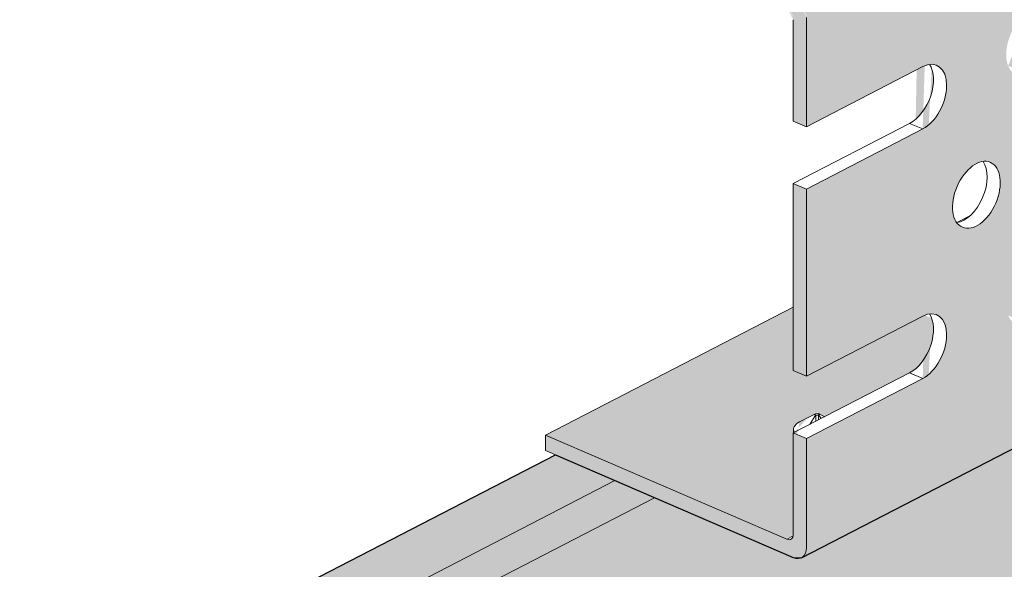
# Model space of a CAD drawing. Units: metres. Extents: x 167 to 9060, y -3325 to 5519.
# Drawn here: x 230 to 344, y -894 to -830 of the extents above; entities that cross this region are included whole.
import ezdxf

# ---------------------------------------------------------------- set-up
doc = ezdxf.new("R2010")
doc.units = ezdxf.units.M
doc.layers.add('Rigips Profile 2', color=5, linetype='Continuous')
doc.layers.add('Rigips Schraffur 4', color=8, linetype='Continuous')
doc.layers.add('Rigips Rahmen PLOT', color=4, linetype='Continuous', plot=False)
doc.layers.add('Rigips Schr Profile PS', color=7, linetype='Continuous', true_color=0xd5e5ec)

msp = doc.modelspace()

# ---------------------------------------------------------------- hatches: boundary and pattern name
at = {"layer": 'Rigips Schr Profile PS', "true_color": 0xa7c9d7}
h = msp.add_hatch(color=9, dxfattribs=at)
h.dxf.hatch_style = 1
h.paths.add_polyline_path([(290.9776314844057, -815.0606140447944), (319.8608744382799, -827.5271621116373), (610.762110289725, -677.3961769761988), (581.8788673358517, -664.9296289093556)])
edge = h.paths.add_edge_path()
edge.add_line((290.9776314848641, -878.6251061839012), (319.1007890978461, -890.7635871963535))
edge.add_line((319.1007890978461, -890.7635871963535), (319.8409364949258, -890.3816051207405))
edge.add_ellipse((319.1007890978399, -889.8555230229385), major_axis=(0.4723734156372493, -0.9152941364387729), ratio=0.6505856035440883, start_angle=398.4238671647408, end_angle=411.5761328353326)
edge.add_line((319.8608744387311, -890.1835900773334), (319.8608744386474, -878.3787558229178))
edge.add_line((319.8608744386474, -878.3787558229178), (319.9805070197404, -878.31701474024))
edge.add_ellipse((322.6398511124298, -877.9719771886148), major_axis=(-2.757999593895209, -5.446157531972482e-16), ratio=0.4719679580043176, start_angle=317.6994162938895, end_angle=375.37107859798743, ccw=False)
edge.add_line((320.5999677628419, -877.0959154469167), (322.7201946157658, -875.9962059400358))
edge.add_ellipse((322.6398511124298, -876.2263780979747), major_axis=(0.2687984420356776, -1.969553112843397e-17), ratio=0.4719679580043175, start_angle=317.5568181818031, end_angle=402.3005837061358)
edge.add_line((322.8386609554502, -876.1409959130731), (323.5160676447908, -876.492350097303))
edge.add_line((323.5160676447908, -876.492350097303), (333.4154123098381, -871.3834052610648))
edge.add_ellipse((333.4154123098342, -867.7511485673876), major_axis=(1.632680408702049, 3.782691460196102), ratio=0.5949660654888073, start_angle=215.9590447445633, end_angle=340.2613852406337)
edge.add_ellipse((334.9355829916185, -868.4072826761685), major_axis=(-1.632680408702048, -3.782691460196102), ratio=0.5949660654888073, start_angle=199.7386147593971, end_angle=215.9590447445625)
edge.add_line((334.9355829915953, -864.775025982504), (321.3810451203789, -871.7703765443712))
edge.add_line((321.3810451203789, -871.7703765443712), (319.8608744385929, -871.1142424355886))
edge.add_line((319.8608744385929, -871.1142424355886), (319.8608744385404, -863.7187765292682))
edge.add_line((319.8608744385404, -863.7187765292682), (290.9776314848641, -878.6251061839012))
edge = h.paths.add_edge_path()
edge.add_line((321.3810451204299, -879.0348899316978), (319.8608744386474, -878.3787558229169))
edge.add_line((319.8608744386474, -878.3787558229169), (319.8608744387325, -890.3713153633371))
edge.add_line((319.8608744387325, -890.3713153633371), (319.8409364949257, -890.3816051207405))
edge.add_ellipse((319.1007890978399, -889.8555230229385), major_axis=(0.4723734156372493, -0.9152941364387729), ratio=0.6505856035440883, start_angle=321.5761328353248, end_angle=398.42386716474084, ccw=False)
edge.add_line((319.100789097848, -890.7635871963543), (290.9776314848641, -878.6251061839012))
edge.add_line((290.9776314848641, -878.6251061839012), (290.9776314848768, -880.4412345307328))
edge.add_line((290.9776314848768, -880.4412345307328), (319.8608744387549, -892.9077825975772))
edge.add_ellipse((319.8608744387384, -891.0916542507448), major_axis=(-0.9447468312744985, 1.830588272877546), ratio=0.6505856035440883, start_angle=141.5761328353293, end_angle=231.576132835331)
edge.add_line((321.3810451205209, -891.7477883595286), (321.3810451204299, -879.0348899316978))
h.paths.add_polyline_path([(321.3810451202207, -849.9768363823914), (319.8608744384383, -849.3207022736106), (319.8608744385929, -871.1142424355886), (321.3810451203772, -871.7703765443704)])
edge = h.paths.add_edge_path()
edge.add_ellipse((319.8608744382946, -829.3432904584688), major_axis=(-0.9447468312744985, 1.830588272877546), ratio=0.6505856035440883, start_angle=231.5761328353342, end_angle=321.5761328353293)
edge.add_line((319.8608744382871, -827.5271621116402), (290.9776314844057, -815.0606140447944))
edge.add_line((290.9776314844057, -815.0606140447944), (290.9776314844203, -816.8767423916252))
edge.add_line((290.9776314844203, -816.8767423916252), (319.3789996412128, -829.1353042801293))
edge.add_ellipse((319.1007890974106, -829.9232875774951), major_axis=(0.4723734156372493, -0.9152941364387729), ratio=0.6505856035440883, start_angle=51.57613283556168, end_angle=141.576132835343, ccw=False)
edge.add_line((319.8608744383, -830.2513546318719), (319.8608744383855, -842.0561888862849))
edge.add_line((319.8608744383855, -842.0561888862849), (321.381045120168, -842.7123229950648))
edge.add_line((321.381045120168, -842.7123229950648), (321.381045120077, -829.9994245672452))
edge = h.paths.add_edge_path()
edge.add_ellipse((319.8608744382946, -829.3432904584688), major_axis=(-0.9447468312744985, 1.830588272877546), ratio=0.6505856035440883, start_angle=231.5761328353342, end_angle=321.5761328353293, ccw=False)
edge.add_line((321.4438608148279, -829.9670060658051), (612.2822809715171, -679.8684394318138))
edge.add_ellipse((610.7621102897338, -679.2123053230271), major_axis=(0.9447468312744982, -1.830588272877546), ratio=0.6505856035440885, start_angle=51.57613283532928, end_angle=141.5761328353339)
edge.add_line((610.7621102897258, -677.3961769761984), (319.8608744382808, -827.5271621116367))
edge = h.paths.add_edge_path()
edge.add_ellipse((347.4474641035067, -861.9500360036764), major_axis=(-1.632680408702048, -3.782691460196102), ratio=0.5949660654888073, start_angle=215.9590447445665, end_angle=340.2613852402656)
edge.add_ellipse((345.9272934217242, -861.2939018948955), major_axis=(1.632680408702049, 3.782691460196102), ratio=0.5949660654888073, start_angle=199.7386147593822, end_angle=215.9590447445649)
edge.add_line((345.9272934217761, -864.926158588548), (373.0363691641477, -850.9354574648451))
edge.add_ellipse((373.0363691641523, -847.3032007711627), major_axis=(-1.632680408702045, -3.782691460196104), ratio=0.5949660654888074, start_angle=35.95904474456243, end_angle=160.2613852406334)
edge.add_ellipse((374.5565398459348, -847.9593348799444), major_axis=(1.632680408702046, 3.782691460196103), ratio=0.5949660654888074, start_angle=379.7386147593503, end_angle=395.9590447445648)
edge.add_line((374.5565398459515, -844.327078186263), (347.4474641034445, -858.3177793100356))
edge = h.paths.add_edge_path()
edge.add_ellipse((412.6573260184705, -826.8552529749395), major_axis=(-1.632680408702045, -3.782691460196104), ratio=0.5949660654888074, start_angle=35.95904474456321, end_angle=160.2613852406335)
edge.add_ellipse((414.177496700253, -827.5113870837204), major_axis=(1.632680408702046, 3.782691460196103), ratio=0.5949660654888074, start_angle=379.7386147593625, end_angle=395.9590447445648)
edge.add_line((414.1774967002209, -823.8791303900596), (387.0684209578038, -837.8698315137858))
edge.add_ellipse((387.0684209578249, -841.5020882074523), major_axis=(1.632680408702046, 3.782691460196103), ratio=0.5949660654888074, start_angle=35.95904474456489, end_angle=160.2613852402566)
edge.add_ellipse((385.5482502760406, -840.8459540986714), major_axis=(-1.632680408702045, -3.782691460196104), ratio=0.5949660654888074, start_angle=19.7386147593821, end_angle=35.95904474456321)
edge.add_line((385.5482502760631, -844.4782107923362), (412.6573260185161, -830.4875096685906))
edge = h.paths.add_edge_path(flags=17)
edge.add_ellipse((426.689377812143, -821.0541404112282), major_axis=(1.632680408702046, 3.782691460196103), ratio=0.5949660654888074, start_angle=35.95904474456489, end_angle=160.2613852402644)
edge.add_ellipse((425.1692071303605, -820.3980063024474), major_axis=(-1.632680408702045, -3.782691460196104), ratio=0.5949660654888074, start_angle=19.7386147593804, end_angle=35.95904474456486)
edge.add_line((425.1692071303634, -824.0302629961205), (433.5562359423002, -819.7018080337004))
edge.add_line((433.5562359423002, -819.7018080337004), (433.556235942302, -819.3058554437027))
edge.add_ellipse((436.3142355361961, -819.3058554437084), major_axis=(-2.757999593895209, -5.446157531972482e-16), ratio=0.4719679580043176, start_angle=317.69941629389166, end_angle=359.9999999998749, ccw=False)
edge.add_line((434.2743521866077, -818.4297937020106), (436.3945790395305, -817.3300841951302))
edge.add_ellipse((436.3142355361942, -817.5602563530683), major_axis=(0.2687984420356776, -1.969553112843397e-17), ratio=0.4719679580043175, start_angle=317.5568181818278, end_angle=402.3005837062064)
edge.add_line((436.5130453792132, -817.474874168165), (437.1904520685549, -817.8262283523947))
edge.add_line((437.1904520685549, -817.8262283523947), (452.2782828728159, -810.039561872376))
edge.add_ellipse((452.2782828727868, -806.4073051787145), major_axis=(-1.632680408702045, -3.782691460196104), ratio=0.5949660654888074, start_angle=35.95904474456486, end_angle=160.261385240631)
edge.add_ellipse((453.7984535545693, -807.0634392874954), major_axis=(1.632680408702046, 3.782691460196103), ratio=0.5949660654888074, start_angle=379.7386147593627, end_angle=395.9590447445653)
edge.add_line((453.7984535545473, -803.4311825938303), (426.6893778121223, -817.4218837175615))
edge = h.paths.add_edge_path(flags=17)
edge.add_ellipse((491.8992397271049, -785.9593573824905), major_axis=(-1.632680408702045, -3.782691460196104), ratio=0.5949660654888074, start_angle=35.95904474456447, end_angle=160.261385240632)
edge.add_ellipse((493.4194104088892, -786.6154914912713), major_axis=(1.632680408702046, 3.782691460196103), ratio=0.5949660654888074, start_angle=379.738614759397, end_angle=395.9590447445637)
edge.add_line((493.4194104088565, -782.9832347976109), (466.3103346664487, -796.9739359213323))
edge.add_ellipse((466.3103346664611, -800.6061926150041), major_axis=(1.632680408702046, 3.782691460196103), ratio=0.5949660654888074, start_angle=35.95904474456533, end_angle=160.2613852402592)
edge.add_ellipse((464.7901639846768, -799.9500585062233), major_axis=(-1.632680408702045, -3.782691460196104), ratio=0.5949660654888074, start_angle=19.73861475938, end_angle=35.95904474456447)
edge.add_line((464.7901639846899, -803.582315199892), (491.8992397271421, -789.5916140761469))
edge = h.paths.add_edge_path(flags=17)
edge.add_ellipse((505.9312915207774, -780.1582448187792), major_axis=(1.632680408702046, 3.782691460196103), ratio=0.5949660654888074, start_angle=35.95904474456533, end_angle=160.2613852402586)
edge.add_ellipse((504.4111208389932, -779.5021107099983), major_axis=(-1.632680408702045, -3.782691460196104), ratio=0.5949660654888074, start_angle=19.73861475937829, end_angle=35.95904474456326)
edge.add_line((504.4111208390362, -783.1343674036544), (531.52019658146, -769.1436662799229))
edge.add_ellipse((531.5201965814231, -765.5114095862664), major_axis=(-1.632680408702045, -3.782691460196104), ratio=0.5949660654888074, start_angle=35.95904474456326, end_angle=160.261385240632)
edge.add_ellipse((533.0403672632056, -766.1675436950463), major_axis=(1.632680408702046, 3.782691460196103), ratio=0.5949660654888074, start_angle=379.738614759377, end_angle=395.9590447445653)
edge.add_line((533.0403672631734, -762.5352870013855), (505.9312915207481, -776.5259881251178))
edge = h.paths.add_edge_path(flags=17)
edge.add_ellipse((545.5522483750974, -759.7102970225551), major_axis=(1.632680408702046, 3.782691460196103), ratio=0.5949660654888074, start_angle=35.95904474456533, end_angle=160.2613852402645)
edge.add_ellipse((544.0320776933149, -759.0541629137742), major_axis=(-1.632680408702045, -3.782691460196104), ratio=0.5949660654888074, start_angle=19.73861475938174, end_angle=35.95904474456447)
edge.add_line((544.0320776933274, -762.6864196074433), (552.068645399253, -758.538833835705))
edge.add_line((552.068645399253, -758.538833835705), (552.068645399253, -758.1428812457142))
edge.add_ellipse((554.8266449931489, -758.1428812457125), major_axis=(-2.757999593895209, -5.446157531972482e-16), ratio=0.4719679580043176, start_angle=317.69941629389245, end_angle=360, ccw=False)
edge.add_line((552.7867616435568, -757.2668195040173), (554.9069884964854, -756.167109997133))
edge.add_ellipse((554.8266449931489, -756.3972821550724), major_axis=(0.2687984420356776, -1.969553112843397e-17), ratio=0.4719679580043175, start_angle=317.5568181817889, end_angle=402.3005837059865)
edge.add_line((555.0254548361672, -756.3118999701678), (555.7028615255069, -756.6632541543992))
edge.add_line((555.7028615255069, -756.6632541543992), (558.781334606867, -755.0744874547154))
edge.add_line((558.781334606867, -755.0744874547154), (558.781334606867, -749.2506518421824))
edge.add_line((558.781334606867, -749.2506518421824), (545.552248375085, -756.0780403288832))
h = msp.add_hatch(color=9, dxfattribs=at)
h.dxf.hatch_style = 1
edge = h.paths.add_edge_path()
edge.add_spline(control_points=[(586.6752146393546, -756.3860618070771), (586.6188270757757, -756.3819069944534), (586.5632069345484, -756.374920542406), (586.380050678672, -756.3422651307337), (586.2573771152438, -756.3041109235473), (586.0108619551247, -756.1965666704746), (585.8792582357801, -756.1180310548525), (585.6299507979493, -755.9204426588858), (585.5122393821403, -755.8014058469043), (585.2987171381101, -755.5294775859857), (585.2027698492257, -755.3764202191142), (585.037262480053, -755.0477498485425), (584.9677065049254, -754.8721320236937), (584.8430015508275, -754.473414471513), (584.789308109508, -754.2310388471733), (584.7208176126787, -753.716458067257), (584.7059983730524, -753.4442656782658), (584.7178134542792, -752.888695595464), (584.744458033756, -752.604868766326), (584.8363303668048, -752.0453260589902), (584.9015820524692, -751.7696104947945), (585.0720388813679, -751.212749652399), (585.1869140501694, -750.9172280779849), (585.4607914326134, -750.355042426735), (585.6197701992951, -750.0883594188645), (585.9702605660477, -749.6078014181667), (586.1621978429994, -749.3933429924709), (586.5634784997164, -749.0332647648847), (586.7728340185204, -748.8876826278738), (586.9812863990428, -748.7801026062562)], knot_values=[-11.93766687402965, -11.93766687402965, -11.93766687402965, -11.93766687402965, -11.69621424723709, -11.69621424723709, -11.12701494630447, -11.12701494630447, -10.45947088082088, -10.45947088082088, -9.791926815337286, -9.791926815337286, -9.124382749853696, -9.124382749853696, -8.456838684370103, -8.456838684370103, -7.63581427507115, -7.63581427507115, -6.8147898657722, -6.8147898657722, -5.99376545647325, -5.99376545647325, -5.172741047174297, -5.172741047174297, -4.246092104382049, -4.246092104382049, -3.319443161589799, -3.319443161589799, -2.392794218797549, -2.392794218797549, -1.466145276005301, -1.466145276005301, -1.466145276005301, -1.466145276005301], degree=3, periodic=0)
edge.add_spline(control_points=[(585.7957634970044, -756.0509448464654), (585.7873871503525, -756.0495881062843), (585.7790346034199, -756.0481671910029), (585.6421037457676, -756.0237534274347), (585.5194301823394, -755.9855992202483), (585.2729150222203, -755.8780549671746), (585.1413113028757, -755.7995193515535), (584.8920038650449, -755.6019309555868), (584.7742924492359, -755.4828941436044), (584.5607702052057, -755.2109658826857), (584.4648229163213, -755.0579085158142), (584.2993155471504, -754.7292381452426), (584.2297595720192, -754.5536203203937), (584.1050546179231, -754.154902768214), (584.0513611766037, -753.9125271438734), (583.9828706797744, -753.397946363958), (583.968051440148, -753.1257539749668), (583.9798665213766, -752.5701838921641), (584.0065111008498, -752.286357063027), (584.0983834339004, -751.7268143556903), (584.1636351195648, -751.4510987914955), (584.3340919484635, -750.8942379490991), (584.4489671172669, -750.598716374685), (584.7228444997108, -750.0365307234351), (584.8818232663907, -749.7698477155645), (585.2323136331415, -749.2892897148677), (585.424250910095, -749.074831289171), (585.8255315668121, -748.7147530615848), (586.034887085616, -748.5691709245748), (586.2433394661384, -748.4615909029562)], knot_values=[-11.93766687402965, -11.93766687402965, -11.93766687402965, -11.93766687402965, -11.90080845015808, -11.90080845015808, -11.33160914922546, -11.33160914922546, -10.66406508374187, -10.66406508374187, -9.996521018258282, -9.996521018258282, -9.328976952774692, -9.328976952774692, -8.661432887291099, -8.661432887291099, -7.840408477992145, -7.840408477992145, -7.019384068693196, -7.019384068693196, -6.198359659394246, -6.198359659394246, -5.377335250095292, -5.377335250095292, -4.450686307303044, -4.450686307303044, -3.524037364510795, -3.524037364510795, -2.597388421718545, -2.597388421718545, -1.670739478926297, -1.670739478926297, -1.670739478926297, -1.670739478926297], degree=3, periodic=0)
edge.add_spline(control_points=[(585.0578165641, -755.7324331431664), (585.0494402174463, -755.7310764029853), (585.0410876705155, -755.7296554877039), (584.9041568128632, -755.7052417241357), (584.7814832494369, -755.6670875169484), (584.534968089316, -755.5595432638756), (584.4033643699713, -755.4810076482536), (584.1540569321405, -755.2834192522878), (584.0363455163315, -755.1643824403054), (583.8228232723013, -754.8924541793867), (583.7268759834169, -754.7393968125161), (583.5613686142442, -754.4107264419436), (583.4918126391167, -754.2351086170947), (583.3671076850169, -753.8363910649141), (583.3134142436993, -753.5940154405744), (583.24492374687, -753.079434660659), (583.2301045072436, -752.8072422716668), (583.2419195884704, -752.2516721888642), (583.2685641679473, -751.9678453597271), (583.360436500996, -751.4083026523913), (583.4256881866604, -751.1325870881956), (583.5961450155592, -750.5757262458001), (583.7110201843607, -750.280204671386), (583.9848975668046, -749.7180190201352), (584.1438763334882, -749.4513360122655), (584.494366700239, -748.9707780115677), (584.6863039771906, -748.756319585872), (585.0875846339077, -748.3962413582867), (585.2969401527116, -748.2506592212758), (585.505392533234, -748.1430791996572)], knot_values=[-11.93766687402965, -11.93766687402965, -11.93766687402965, -11.93766687402965, -11.90080845015728, -11.90080845015728, -11.33160914922466, -11.33160914922466, -10.66406508374107, -10.66406508374107, -9.996521018257477, -9.996521018257477, -9.328976952773887, -9.328976952773887, -8.661432887290294, -8.661432887290294, -7.840408477991341, -7.840408477991341, -7.019384068692391, -7.019384068692391, -6.198359659393441, -6.198359659393441, -5.377335250094488, -5.377335250094488, -4.45068630730224, -4.45068630730224, -3.52403736450999, -3.52403736450999, -2.59738842171774, -2.59738842171774, -1.670739478925492, -1.670739478925492, -1.670739478925492, -1.670739478925492], degree=3, periodic=0)
edge.add_line((584.4776845950746, -755.5731976961647), (562.9566634482708, -766.6799642124133))
edge.add_line((562.9566634482708, -766.6799642124133), (561.480769582462, -766.0429408058153))
edge.add_line((561.480769582462, -766.0429408058153), (558.781334606867, -763.909627224597))
edge.add_line((558.781334606867, -763.909627224597), (558.781334606867, -756.5151652295372))
edge.add_line((558.781334606867, -756.5151652295372), (545.3264535232884, -763.4590839999255))
edge.add_ellipse((545.5522483750974, -759.7102970225551), major_axis=(1.632680408702046, 3.782691460196103), ratio=0.5949660654888074, start_angle=160.2613852402577, end_angle=215.9590447445632, ccw=False)
edge.add_ellipse((545.5522483750974, -759.7102970225551), major_axis=(1.632680408702046, 3.782691460196103), ratio=0.5949660654888074, start_angle=35.95904474456529, end_angle=160.2613852402577, ccw=False)
edge.add_line((545.552248375092, -756.07804032888), (558.781334606867, -749.2506518421824))
edge.add_line((558.781334606867, -749.2506518421824), (558.781334606867, -727.4571116801226))
edge.add_line((558.781334606867, -727.4571116801226), (545.3264535230746, -734.4010304506214))
edge.add_ellipse((545.5522483748882, -730.6522434732497), major_axis=(1.632680408702046, 3.782691460196103), ratio=0.5949660654888073, start_angle=160.2613852402602, end_angle=215.9590447445653, ccw=False)
edge.add_ellipse((545.5522483748882, -730.6522434732497), major_axis=(1.632680408702046, 3.782691460196103), ratio=0.5949660654888073, start_angle=35.95904474456319, end_angle=160.2613852402602, ccw=False)
edge.add_line((545.5522483748628, -727.0199867795864), (558.781334606867, -720.1925982927696))
edge.add_line((558.781334606867, -720.1925982927696), (558.781334606867, -714.5391478934052))
edge.add_line((558.781334606867, -714.5391478934052), (561.480769582462, -709.6195358558816))
edge.add_line((561.480769582462, -709.6195358558816), (612.2822809715399, -683.4014246509287))
edge.add_line((612.2822809715399, -683.4014246509287), (612.2822809715162, -679.8684394318143))
edge.add_line((612.2822809715162, -679.8684394318143), (321.381045120077, -829.9994245672506))
edge.add_line((321.381045120077, -829.9994245672506), (321.381045120168, -842.7123229950648))
edge.add_line((321.381045120168, -842.7123229950648), (335.1107622355221, -835.6265643178094))
edge.add_ellipse((334.9355829914075, -839.3492291268631), major_axis=(-1.632680408702047, -3.782691460196102), ratio=0.5949660654888073, start_angle=199.7386147593598, end_angle=215.9590447445649, ccw=False)
edge.add_ellipse((333.415412309625, -838.6930950180822), major_axis=(1.632680408702048, 3.782691460196102), ratio=0.5949660654888071, start_angle=215.9590447445649, end_angle=340.2613852406334)
edge.add_ellipse((334.9355829914075, -839.3492291268631), major_axis=(-1.632680408702047, -3.782691460196102), ratio=0.5949660654888073, start_angle=35.95904474456489, end_angle=199.7386147593598, ccw=False)
edge.add_line((334.935582991433, -842.9814858205268), (321.3810451202207, -849.9768363823914))
edge.add_line((321.3810451202207, -849.9768363823914), (321.3810451203772, -871.7703765443721))
edge.add_line((321.3810451203772, -871.7703765443721), (335.1107622357295, -864.6846178671167))
edge.add_ellipse((334.9355829916185, -868.4072826761685), major_axis=(-1.632680408702048, -3.782691460196102), ratio=0.5949660654888073, start_angle=199.7386147593882, end_angle=215.9590447445625, ccw=False)
edge.add_ellipse((333.4154123098342, -867.7511485673876), major_axis=(1.632680408702049, 3.782691460196102), ratio=0.5949660654888073, start_angle=215.9590447445633, end_angle=340.2613852406337)
edge.add_ellipse((334.9355829916185, -868.4072826761685), major_axis=(-1.632680408702048, -3.782691460196102), ratio=0.5949660654888073, start_angle=35.959044744564096, end_angle=199.7386147593882, ccw=False)
edge.add_line((334.9355829916167, -872.0395393698486), (321.3810451204299, -879.0348899317014))
edge.add_line((321.3810451204299, -879.0348899317014), (321.3810451205227, -891.9669515954579))
edge.add_ellipse((319.8608744387384, -891.0916542507448), major_axis=(-0.9447468312745007, 1.830588272877549), ratio=0.6505856035440883, start_angle=180.0000000000098, end_angle=231.576132835331, ccw=False)
edge.add_line((320.949340966592, -892.8480703408641), (585.8732507655905, -756.1237025407659))
edge = h.paths.add_edge_path(flags=16)
edge.add_ellipse((453.7984535543619, -778.0053857381909), major_axis=(1.632680408702046, 3.782691460196103), ratio=0.5949660654888073, start_angle=379.738614759384, end_angle=395.9590447445641, ccw=False)
edge.add_ellipse((453.7984535543619, -778.0053857381909), major_axis=(1.632680408702046, 3.782691460196103), ratio=0.5949660654888073, start_angle=215.9590447445628, end_angle=379.738614759384, ccw=False)
edge.add_line((453.7984535543965, -781.6376424318482), (426.6893778119593, -795.6283435555861))
edge.add_ellipse((426.6893778119338, -791.9960868619228), major_axis=(1.632680408702046, 3.782691460196103), ratio=0.5949660654888073, start_angle=160.2613852402569, end_angle=215.9590447445624, ccw=False)
edge.add_ellipse((426.6893778119338, -791.9960868619228), major_axis=(1.632680408702046, 3.782691460196103), ratio=0.5949660654888073, start_angle=35.95904474456489, end_angle=160.2613852402569, ccw=False)
edge.add_line((426.6893778119183, -788.3638301682536), (453.7984535543374, -774.3731290445271))
edge = h.paths.add_edge_path(flags=16)
edge.add_ellipse((466.3103346662519, -771.5481390656987), major_axis=(1.632680408702046, 3.782691460196103), ratio=0.5949660654888073, start_angle=35.95904474456529, end_angle=160.2613852402582, ccw=False)
edge.add_line((466.3103346662456, -767.9158823720236), (493.41941040864, -753.9251812483094))
edge.add_ellipse((493.4194104086801, -757.5574379419659), major_axis=(1.632680408702046, 3.782691460196103), ratio=0.5949660654888073, start_angle=379.7386147593657, end_angle=395.95904474456535, ccw=False)
edge.add_ellipse((493.4194104086801, -757.5574379419659), major_axis=(1.632680408702046, 3.782691460196103), ratio=0.5949660654888073, start_angle=215.9590447445645, end_angle=379.7386147593657, ccw=False)
edge.add_line((493.4194104087146, -761.1896946356237), (466.3103346662656, -775.180395759367))
edge.add_ellipse((466.3103346662519, -771.5481390656987), major_axis=(1.632680408702046, 3.782691460196103), ratio=0.5949660654888073, start_angle=160.2613852402582, end_angle=215.9590447445645, ccw=False)
edge = h.paths.add_edge_path(flags=16)
edge.add_ellipse((460.0543941104115, -789.3057891765966), major_axis=(-1.632680408702046, -3.782691460196103), ratio=0.5949660654888074, start_angle=199.738614759414, end_angle=340.2613852406401, ccw=False)
edge.add_ellipse((460.0543941104115, -789.3057891765966), major_axis=(-1.632680408702046, -3.782691460196103), ratio=0.5949660654888074, start_angle=340.2613852406401, end_angle=559.738614759414, ccw=False)
edge = h.paths.add_edge_path(flags=0)
edge.add_ellipse((458.5342234286272, -788.6496550678157), major_axis=(1.632680408702045, 3.782691460196104), ratio=0.5949660654888074, start_angle=200.5271308098542, end_angle=231.390958679249, ccw=False)
edge.add_line((457.7943734312657, -792.5327878333287), (459.2740734260378, -791.7691306516408))
edge = h.paths.add_edge_path(flags=16)
edge.add_line((466.3103346664338, -796.97393592134), (493.4194104088483, -782.9832347976148))
edge.add_ellipse((493.4194104088892, -786.6154914912713), major_axis=(1.632680408702046, 3.782691460196103), ratio=0.5949660654888074, start_angle=379.73861475938844, end_angle=395.95904474456364, ccw=False)
edge.add_ellipse((493.4194104088892, -786.6154914912713), major_axis=(1.632680408702046, 3.782691460196103), ratio=0.5949660654888074, start_angle=215.9590447445632, end_angle=379.73861475938844, ccw=False)
edge.add_line((493.4194104089147, -790.2477481849346), (466.3103346664866, -804.2384493086674))
edge.add_ellipse((466.3103346664611, -800.6061926150041), major_axis=(1.632680408702046, 3.782691460196103), ratio=0.5949660654888074, start_angle=160.2613852402595, end_angle=215.9590447445632, ccw=False)
edge.add_ellipse((466.3103346664611, -800.6061926150041), major_axis=(1.632680408702046, 3.782691460196103), ratio=0.5949660654888074, start_angle=35.95904474456529, end_angle=160.2613852402595, ccw=False)
edge = h.paths.add_edge_path(flags=16)
edge.add_ellipse((453.7984535545693, -807.0634392874954), major_axis=(1.632680408702046, 3.782691460196103), ratio=0.5949660654888074, start_angle=215.9590447445632, end_angle=379.7386147593716, ccw=False)
edge.add_line((453.7984535545665, -810.695695981176), (426.6893778121921, -824.6863971048815))
edge.add_ellipse((426.689377812143, -821.0541404112282), major_axis=(1.632680408702046, 3.782691460196103), ratio=0.5949660654888074, start_angle=160.2613852402586, end_angle=215.9590447445649, ccw=False)
edge.add_ellipse((426.689377812143, -821.0541404112282), major_axis=(1.632680408702046, 3.782691460196103), ratio=0.5949660654888074, start_angle=35.95904474456489, end_angle=160.2613852402586, ccw=False)
edge.add_line((426.6893778121275, -817.421883717559), (453.7984535545438, -803.4311825938321))
edge.add_ellipse((453.7984535545693, -807.0634392874954), major_axis=(1.632680408702046, 3.782691460196103), ratio=0.5949660654888074, start_angle=379.7386147593716, end_angle=395.95904474456535, ccw=False)
edge = h.paths.add_edge_path(flags=0)
edge.add_line((433.5562359423002, -819.7018080337002), (433.556235942302, -819.3058554437011))
edge.add_ellipse((436.3142355361961, -819.3058554437084), major_axis=(-2.757999593895209, -5.446157531972482e-16), ratio=0.4719679580043176, start_angle=317.69941629389166, end_angle=359.9999999998799, ccw=False)
edge.add_line((434.2743521866105, -818.4297937020092), (436.1780939711789, -817.4423696741278))
edge.add_ellipse((436.3142355361942, -817.5602563530683), major_axis=(0.2038813563667813, -1.881090688704378e-17), ratio=0.4719679580043175, start_angle=47.556818181814776, end_angle=137.5568181817972, ccw=False)
edge.add_line((436.4518266522573, -817.4892470645045), (436.4964025337131, -817.466241933651))
edge.add_line((436.4964025337131, -817.466241933651), (437.1904520685548, -817.8262283523945))
edge.add_line((437.1904520685548, -817.8262283523945), (433.5562359423002, -819.7018080337002))
edge = h.paths.add_edge_path(flags=16)
edge.add_ellipse((414.1774967000438, -798.4533335344149), major_axis=(1.632680408702046, 3.782691460196103), ratio=0.5949660654888073, start_angle=215.9590447445649, end_angle=379.7386147593654, ccw=False)
edge.add_line((414.1774967000783, -802.0855902280728), (387.0684209576293, -816.0762913518151))
edge.add_ellipse((387.0684209576157, -812.4440346581468), major_axis=(1.632680408702046, 3.782691460196103), ratio=0.5949660654888073, start_angle=160.2613852402827, end_angle=215.9590447445632, ccw=False)
edge.add_ellipse((387.0684209576157, -812.4440346581468), major_axis=(1.632680408702046, 3.782691460196103), ratio=0.5949660654888073, start_angle=35.9590447445666, end_angle=160.2613852402827, ccw=False)
edge.add_line((387.0684209576002, -808.8117779644776), (414.1774967000038, -794.8210768407585))
edge.add_ellipse((414.1774967000438, -798.4533335344149), major_axis=(1.632680408702046, 3.782691460196103), ratio=0.5949660654888073, start_angle=379.7386147593654, end_angle=395.9590447445649, ccw=False)
edge = h.paths.add_edge_path(flags=16)
edge.add_ellipse((499.6753509647297, -768.8578413803725), major_axis=(-1.632680408702046, -3.782691460196103), ratio=0.5949660654888074, start_angle=199.7386147593494, end_angle=340.2613852406285, ccw=False)
edge.add_ellipse((499.6753509647297, -768.8578413803725), major_axis=(-1.632680408702046, -3.782691460196103), ratio=0.5949660654888074, start_angle=340.2613852406285, end_angle=559.7386147593495, ccw=False)
edge = h.paths.add_edge_path(flags=0)
edge.add_line((497.4153302855857, -772.0848400371037), (498.8950302803596, -771.3211828554145))
edge.add_ellipse((498.1551802829472, -768.2017072715907), major_axis=(1.632680408702045, 3.782691460196104), ratio=0.5949660654888074, start_angle=200.5271308098542, end_angle=231.390958679249, ccw=False)
edge = h.paths.add_edge_path(flags=16)
edge.add_ellipse((420.4334372560934, -809.7537369728207), major_axis=(-1.632680408702046, -3.782691460196103), ratio=0.5949660654888074, start_angle=340.26138524063964, end_angle=559.7386147593703, ccw=False)
edge.add_ellipse((420.4334372560934, -809.7537369728207), major_axis=(-1.632680408702046, -3.782691460196103), ratio=0.5949660654888074, start_angle=199.7386147593702, end_angle=340.26138524063964, ccw=False)
edge = h.paths.add_edge_path(flags=0)
edge.add_ellipse((418.9132665743109, -809.0976028640398), major_axis=(1.632680408702045, 3.782691460196104), ratio=0.5949660654888074, start_angle=200.5271308098542, end_angle=231.3909586793647, ccw=False)
edge.add_line((418.1734165769494, -812.9807356295528), (419.653116571727, -812.2170784478594))
edge = h.paths.add_edge_path(flags=0)
edge.add_line((436.4646891578032, -817.7081839046705), (436.4646891578032, -817.6251949511552))
edge.add_ellipse((436.3142355361942, -817.5602563530683), major_axis=(0.2038813563667813, -1.881090688704378e-17), ratio=0.4719679580043175, start_angle=227.5568181818358, end_angle=317.55681818184576, ccw=False)
edge.add_line((436.1766444201312, -817.6312656416326), (436.1766444201312, -817.6981025305381))
edge.add_ellipse((436.3142355361942, -817.5602563530683), major_axis=(0.2687984420356776, -1.969553112843397e-17), ratio=0.4719679580043175, start_angle=137.5568181818053, end_angle=227.5568181818095, ccw=False)
edge.add_line((436.1158765503251, -817.474640903451), (436.1766444201312, -817.5008694530311))
edge.add_line((436.1766444201312, -817.5008694530311), (436.1766444201312, -817.6312656416326))
edge.add_ellipse((436.3142355361942, -817.5602563530683), major_axis=(0.2038813563667813, -1.881090688704378e-17), ratio=0.4719679580043175, start_angle=227.5568181818358, end_angle=317.5568181818457)
edge.add_ellipse((436.3142355361942, -817.5602563530683), major_axis=(0.2687984420356776, -1.969553112843397e-17), ratio=0.4719679580043175, start_angle=317.55681818182774, end_angle=407.5568181818133, ccw=False)
edge = h.paths.add_edge_path(flags=16)
edge.add_ellipse((505.9312915207774, -780.1582448187792), major_axis=(1.632680408702046, 3.782691460196103), ratio=0.5949660654888074, start_angle=35.95904474456529, end_angle=160.26138524026, ccw=False)
edge.add_line((505.931291520752, -776.5259881251159), (533.0403672631655, -762.5352870013899))
edge.add_ellipse((533.0403672632056, -766.1675436950463), major_axis=(1.632680408702046, 3.782691460196103), ratio=0.5949660654888074, start_angle=379.73861475938287, end_angle=395.95904474456535, ccw=False)
edge.add_ellipse((533.0403672632056, -766.1675436950463), major_axis=(1.632680408702046, 3.782691460196103), ratio=0.5949660654888074, start_angle=215.9590447445645, end_angle=379.73861475938287, ccw=False)
edge.add_line((533.0403672632028, -769.7998003887269), (505.9312915208266, -783.7905015124325))
edge.add_ellipse((505.9312915207774, -780.1582448187792), major_axis=(1.632680408702046, 3.782691460196103), ratio=0.5949660654888074, start_angle=160.26138524026, end_angle=215.9590447445645, ccw=False)
edge = h.paths.add_edge_path(flags=17)
edge.add_ellipse((505.9312915205683, -751.1001912694746), major_axis=(1.632680408702046, 3.782691460196103), ratio=0.5949660654888073, start_angle=35.9590447445637, end_angle=160.2613852402569, ccw=False)
edge.add_line((505.9312915205519, -747.4679345758054), (533.0403672629709, -733.4772334520785))
edge.add_ellipse((533.0403672629964, -737.1094901457418), major_axis=(1.632680408702046, 3.782691460196103), ratio=0.5949660654888073, start_angle=379.73861475937156, end_angle=395.95904474456535, ccw=False)
edge.add_ellipse((533.0403672629964, -737.1094901457418), major_axis=(1.632680408702046, 3.782691460196103), ratio=0.5949660654888073, start_angle=215.9590447445633, end_angle=379.73861475937156, ccw=False)
edge.add_line((533.0403672630218, -740.7417468394051), (505.9312915205828, -754.7324479631429))
edge.add_ellipse((505.9312915205683, -751.1001912694746), major_axis=(1.632680408702046, 3.782691460196103), ratio=0.5949660654888073, start_angle=160.2613852402569, end_angle=215.9590447445633, ccw=False)
edge = h.paths.add_edge_path(flags=16)
edge.add_ellipse((414.177496700253, -827.5113870837204), major_axis=(1.632680408702046, 3.782691460196103), ratio=0.5949660654888074, start_angle=215.9590447445624, end_angle=379.73861475936576, ccw=False)
edge.add_line((414.1774967002784, -831.1436437773837), (387.0684209578621, -845.1343449011106))
edge.add_ellipse((387.0684209578249, -841.5020882074523), major_axis=(1.632680408702046, 3.782691460196103), ratio=0.5949660654888074, start_angle=160.261385240257, end_angle=215.95904474456, ccw=False)
edge.add_ellipse((387.0684209578249, -841.5020882074523), major_axis=(1.632680408702046, 3.782691460196103), ratio=0.5949660654888074, start_angle=35.95904474456489, end_angle=160.261385240257, ccw=False)
edge.add_line((387.0684209578094, -837.8698315137831), (414.1774967002129, -823.8791303900639))
edge.add_ellipse((414.177496700253, -827.5113870837204), major_axis=(1.632680408702046, 3.782691460196103), ratio=0.5949660654888074, start_angle=379.73861475936576, end_angle=395.9590447445649, ccw=False)
edge = h.paths.add_edge_path(flags=17)
edge.add_ellipse((539.2963078190478, -748.4098935841484), major_axis=(-1.632680408702046, -3.782691460196103), ratio=0.5949660654888074, start_angle=199.738614759414, end_angle=340.2613852406401, ccw=False)
edge.add_ellipse((539.2963078190478, -748.4098935841484), major_axis=(-1.632680408702046, -3.782691460196103), ratio=0.5949660654888074, start_angle=340.2613852406401, end_angle=559.738614759414, ccw=False)
edge = h.paths.add_edge_path(flags=16)
edge.add_ellipse((537.7761371372635, -747.7537594753676), major_axis=(1.632680408702045, 3.782691460196104), ratio=0.5949660654888074, start_angle=200.5271308098142, end_angle=231.3909586792907, ccw=False)
edge.add_line((537.0362871399002, -751.6368922408806), (538.5159871346777, -750.8732350591895))
edge = h.paths.add_edge_path(flags=16)
edge.add_ellipse((374.5565398457275, -818.901281330639), major_axis=(1.632680408702046, 3.782691460196103), ratio=0.5949660654888073, start_angle=215.9590447445624, end_angle=379.7386147593837, ccw=False)
edge.add_line((374.556539845762, -822.5335380242964), (347.447464103323, -836.5242391480342))
edge.add_ellipse((347.4474641032975, -832.8919824543709), major_axis=(-1.632680408702047, -3.782691460196102), ratio=0.5949660654888073, start_angle=340.26138524025816, end_angle=395.9590447445649, ccw=False)
edge.add_ellipse((347.4474641032975, -832.8919824543709), major_axis=(-1.632680408702047, -3.782691460196102), ratio=0.5949660654888073, start_angle=215.9590447445632, end_angle=340.26138524025816, ccw=False)
edge.add_line((347.4474641032721, -829.2597257607076), (374.556539845672, -815.2690246369893))
edge.add_ellipse((374.5565398457275, -818.901281330639), major_axis=(1.632680408702046, 3.782691460196103), ratio=0.5949660654888073, start_angle=379.7386147593837, end_angle=395.9590447445641, ccw=False)
edge = h.paths.add_edge_path(flags=16)
edge.add_ellipse((380.8124804017752, -830.2016847690456), major_axis=(-1.632680408702046, -3.782691460196103), ratio=0.5949660654888074, start_angle=340.2613852406391, end_angle=559.7386147593701, ccw=False)
edge.add_ellipse((380.8124804017752, -830.2016847690456), major_axis=(-1.632680408702046, -3.782691460196103), ratio=0.5949660654888074, start_angle=199.7386147593701, end_angle=340.2613852406391, ccw=False)
edge = h.paths.add_edge_path(flags=0)
edge.add_ellipse((379.2923097199928, -829.5455506602648), major_axis=(1.632680408702045, 3.782691460196104), ratio=0.5949660654888074, start_angle=200.5271308098142, end_angle=231.3909586793647, ccw=False)
edge.add_line((378.5524597226295, -833.4286834257778), (380.0321597174088, -832.6650262440844))
edge = h.paths.add_edge_path(flags=16)
edge.add_ellipse((374.5565398459348, -847.9593348799444), major_axis=(1.632680408702046, 3.782691460196103), ratio=0.5949660654888074, start_angle=215.9590447445649, end_angle=379.7386147593492, ccw=False)
edge.add_line((374.5565398459139, -851.5915915736359), (347.4474641035777, -865.5822926973196))
edge.add_ellipse((347.4474641035067, -861.9500360036764), major_axis=(-1.632680408702048, -3.782691460196102), ratio=0.5949660654888073, start_angle=340.26138524025896, end_angle=395.9590447445641, ccw=False)
edge.add_ellipse((347.4474641035067, -861.9500360036764), major_axis=(-1.632680408702048, -3.782691460196102), ratio=0.5949660654888073, start_angle=215.9590447445666, end_angle=340.26138524025896, ccw=False)
edge.add_line((347.4474641034431, -858.3177793100367), (374.5565398459685, -844.3270781862543))
edge.add_ellipse((374.5565398459348, -847.9593348799444), major_axis=(1.632680408702046, 3.782691460196103), ratio=0.5949660654888074, start_angle=379.7386147593492, end_angle=395.9590447445649, ccw=False)
edge = h.paths.add_edge_path(flags=16)
edge.add_ellipse((341.1915235474589, -850.6496325652697), major_axis=(1.632680408702047, 3.782691460196102), ratio=0.5949660654888073, start_angle=160.26138524064, end_angle=379.73861475939066, ccw=False)
edge.add_ellipse((341.1915235474589, -850.6496325652697), major_axis=(1.632680408702047, 3.782691460196102), ratio=0.5949660654888073, start_angle=19.738614759390714, end_angle=160.26138524064, ccw=False)
edge = h.paths.add_edge_path(flags=0)
edge.add_ellipse((339.6713528656746, -849.9934984564889), major_axis=(-1.632680408702048, -3.782691460196102), ratio=0.5949660654888071, start_angle=20.527130809755988, end_angle=51.39095867929092, ccw=False)
edge.add_line((338.9315028683086, -853.8766312220023), (340.4112028630871, -853.1129740403121))
at = {"layer": 'Rigips Schr Profile PS'}
h = msp.add_hatch(color=256, dxfattribs=at)
h.dxf.hatch_style = 1
h.paths.add_polyline_path([(266.7456366057595, -929.6949181615219), (230.4654577193323, -948.4187265398778), (229.727510786428, -948.1002148365787), (229.7275107864298, -913.4527177345103), (229.8668624640413, -913.0912416650335), (229.9230431628157, -913.0536313680755), (292.1412636401201, -880.9434799405935), (319.8608744387529, -892.9077825975764), (320.8056212700139, -892.9222425236239), (611.706857121455, -742.7912573881858), (612.273288503151, -741.8101694560864), (612.2822809719564, -741.2235458868945), (613.6933182546827, -740.5676313215122), (618.5623285806669, -742.6377335582147), (810.1801031453533, -825.3435502472839), (748.3488781236692, -857.2539775009409), (727.3675408910822, -848.1980397885227), (727.3675408910822, -868.0822189794189), (703.4306691616875, -880.435779882233), (703.430669161673, -882.2519082290537), (727.3675408910822, -892.5835099288788), (727.3675408902227, -1242.749754620239), (727.3329101399477, -1242.878998339771), (727.1561431019654, -1243.055765377753), (723.7724746713102, -1244.806725298358), (723.0345277384058, -1244.488213595057), (723.0345277384058, -1241.290368757171), (691.0611633717863, -1227.490066471824), (690.9198828041044, -1227.490066471824), (686.143533021479, -1229.958066554766), (686.143533021479, -1230.93716795514), (683.050563381863, -1232.533416171927), (681.2246544634563, -1232.49664663854), (681.1806679797173, -1232.519347587599), (681.1806679788588, -1265.94866682937), (677.8738601337536, -1267.655274633859), (677.1004933477934, -1267.823760493579), (676.3197738892704, -1267.688027797972), (641.93144681593, -1252.845382424218), (641.6969475205588, -1252.700960871066), (641.573791434219, -1252.462266386476), (641.5737914350775, -811.1678523140267), (616.0958609693826, -800.1711008305083), (616.0958609693826, -801.8509022300373), (612.7172953124864, -803.5945434659707), (612.7172953116278, -1243.911781871071), (612.4290369378223, -1244.2621447447), (580.1707889794443, -1260.910278021135), (579.3974221934832, -1261.078763880856), (578.6167027349602, -1260.943031185249), (575.0007627637278, -1259.382323839086), (575.0007627637278, -1228.043444427802), (569.449353463564, -1225.64735230645), (567.6376558231859, -1225.647352306449), (564.2555444113459, -1224.301003697456), (564.2555444113459, -1223.405607142847), (558.847780790069, -1221.071515184127), (530.8803315468267, -1235.435277784068), (530.8803315468213, -1238.932068499692), (530.2054728029198, -1239.280355806731), (526.3550335363179, -1237.575226907412), (526.2318774499781, -1237.115602135932), (526.2318774499781, -848.2287332986293), (363.3618576544595, -932.2841909846757), (363.361857653601, -1372.601429389777), (363.0735992797945, -1372.951792263406), (330.8153513214156, -1389.599925539841), (330.0419845354545, -1389.768411399562), (325.645325105701, -1388.071971357787), (325.6453251057574, -1356.733091946533), (320.0939158055371, -1354.336999825156), (318.2822181651572, -1354.336999825156), (314.9001067533191, -1352.990651216161), (314.9001067533191, -1352.095254661553), (309.3510625643594, -1349.827842603867), (281.5248938887926, -1364.124925302777), (281.5248938887944, -1367.621716018397), (280.8500351457533, -1367.970003324992), (277.2340951736624, -1366.409295979271), (276.9249084155899, -1365.873768805262), (276.8764397928098, -934.4202086462919), (274.262608187204, -933.2920300202704), (273.8907780758245, -933.0290426507677), (273.6192809659597, -932.6617116739312)])
at = {"layer": 'Rigips Schraffur 4'}
h = msp.add_hatch(dxfattribs=at)
h.set_pattern_fill('CROSS', color=256)
h.set_pattern_definition([(0, (5929.961735658359, 2550.752434641594), (6.35, 6.35), [3.175, -9.525]), (90, (5931.549235658358, 2549.164934641594), (-6.35, 6.35), [3.175, -9.525])])
h.paths.add_polyline_path([(266.7456366057595, -929.6949181615219), (230.4654577193323, -948.4187265398778), (229.727510786428, -948.1002148365787), (229.7275107864298, -913.4527177345103), (229.8668624640413, -913.0912416650335), (229.9230431628157, -913.0536313680755), (292.1412636401201, -880.9434799405935), (319.8608744387529, -892.9077825975764), (320.8056212700139, -892.9222425236239), (611.706857121455, -742.7912573881858), (612.273288503151, -741.8101694560864), (612.2822809719564, -741.2235458868945), (613.6933182546827, -740.5676313215122), (618.5623285806669, -742.6377335582147), (810.1801031453533, -825.3435502472839), (748.3488781236692, -857.2539775009409), (727.3675408910822, -848.1980397885227), (727.3675408910822, -868.0822189794189), (703.4306691616875, -880.435779882233), (703.430669161673, -882.2519082290537), (727.3675408910822, -892.5835099288788), (727.3675408902227, -1242.749754620239), (727.3329101399477, -1242.878998339771), (727.1561431019654, -1243.055765377753), (723.7724746713102, -1244.806725298358), (723.0345277384058, -1244.488213595057), (723.0345277384058, -1241.290368757171), (691.0611633717863, -1227.490066471824), (690.9198828041044, -1227.490066471824), (686.143533021479, -1229.958066554766), (686.143533021479, -1230.93716795514), (683.050563381863, -1232.533416171927), (681.2246544634563, -1232.49664663854), (681.1806679797173, -1232.519347587599), (681.1806679788588, -1265.94866682937), (677.8738601337536, -1267.655274633859), (677.1004933477934, -1267.823760493579), (676.3197738892704, -1267.688027797972), (641.93144681593, -1252.845382424218), (641.6969475205588, -1252.700960871066), (641.573791434219, -1252.462266386476), (641.5737914350775, -811.1678523140267), (616.0958609693826, -800.1711008305083), (616.0958609693826, -801.8509022300373), (612.7172953124864, -803.5945434659707), (612.7172953116278, -1243.911781871071), (612.4290369378223, -1244.2621447447), (580.1707889794443, -1260.910278021135), (579.3974221934832, -1261.078763880856), (578.6167027349602, -1260.943031185249), (575.0007627637278, -1259.382323839086), (575.0007627637278, -1228.043444427802), (569.449353463564, -1225.64735230645), (567.6376558231859, -1225.647352306449), (564.2555444113459, -1224.301003697456), (564.2555444113459, -1223.405607142847), (558.847780790069, -1221.071515184127), (530.8803315468267, -1235.435277784068), (530.8803315468213, -1238.932068499692), (530.2054728029198, -1239.280355806731), (526.3550335363179, -1237.575226907412), (526.2318774499781, -1237.115602135932), (526.2318774499781, -848.2287332986293), (363.3618576544595, -932.2841909846757), (363.361857653601, -1372.601429389777), (363.0735992797945, -1372.951792263406), (330.8153513214156, -1389.599925539841), (330.0419845354545, -1389.768411399562), (325.645325105701, -1388.071971357787), (325.6453251057574, -1356.733091946533), (320.0939158055371, -1354.336999825156), (318.2822181651572, -1354.336999825156), (314.9001067533191, -1352.990651216161), (314.9001067533191, -1352.095254661553), (309.3510625643594, -1349.827842603867), (281.5248938887926, -1364.124925302777), (281.5248938887944, -1367.621716018397), (280.8500351457533, -1367.970003324992), (277.2340951736624, -1366.409295979271), (276.9249084155899, -1365.873768805262), (276.8764397928098, -934.4202086462919), (274.262608187204, -933.2920300202704), (273.8907780758245, -933.0290426507677), (273.6192809659597, -932.6617116739312)])

# ---------------------------------------------------------------- linework, layer by layer
at = {"layer": 'Rigips Profile 2', "linetype": 'Continuous', "lineweight": 0, "extrusion": (-5.551115123125783e-17, 0.8816157023427129, 0.4719679580043175)}
for p, q in [((585.888336383734, -756.1159170162164), (320.8056212700139, -892.9222425236239)), ((319.8608744383855, -842.056188886283), (319.8608744383, -830.2513546318824)), ((321.381045120077, -829.9994245672497), (321.381045120168, -842.7123229950639)), ((321.381045120168, -842.7123229950648), (334.935582991382, -835.7169724331998)), ((321.381045120168, -842.7123229950648), (319.8608744383855, -842.0561888862849)), ((319.8608744384383, -849.3207022736115), (333.4154123096523, -842.3253517117455)), ((334.9355829914348, -842.9814858205254), (321.3810451202189, -849.9768363823923)), ((334.9355829914348, -842.9814858205245), (333.4154123096523, -842.3253517117446)), ((319.8608744384383, -849.3207022736106), (321.3810451202207, -849.9768363823914)), ((319.8608744385929, -871.114242435593), (319.8608744384383, -849.3207022736115)), ((321.3810451202207, -849.9768363823896), (321.3810451203772, -871.7703765443694)), ((340.4112028630898, -853.1129740403103), (338.9315028683104, -853.8766312220014)), ((319.8608744385419, -863.7187765292674), (290.9776314848641, -878.6251061839012)), ((321.3810451203772, -871.7703765443721), (334.9355829915912, -864.7750259825061)), ((321.381045120379, -871.7703765443712), (319.8608744385947, -871.1142424355894)), ((319.8608744386456, -878.3787558229187), (333.4154123098615, -871.3834052610528)), ((334.935582991644, -872.0395393698327), (333.4154123098615, -871.3834052610518)), ((334.9355829916421, -872.0395393698354), (321.3810451204299, -879.0348899317014)), ((322.4410412694124, -876.1409959130706), (320.5999677628388, -877.0959154469183)), ((321.7673191010836, -877.3948603284898), (322.4584501334739, -876.3199971834892)), ((322.4893974908227, -876.1614394998878), (322.4414921265598, -876.1407626483578)), ((322.4584501334757, -876.3199971834874), (322.5022599963668, -876.2973873865394)), ((322.5022599963668, -877.0155652722069), (322.5022599963668, -876.2973873865403)), ((322.8212520913839, -876.132759012462), (322.7774422284911, -876.1553688094109)), ((322.7903047340369, -876.8669084949233), (322.7903047340369, -876.2913166960625)), ((322.7903047340369, -876.2913166960625), (322.8382100982999, -876.3119935475916)), ((322.8382100982999, -876.3119935475934), (323.117551574258, -876.698019936025)), ((322.8386609554454, -876.1409959130706), (323.5160676447904, -876.4923500973027)), ((290.9776314848768, -880.4412345307319), (290.9776314848641, -878.6251061839012)), ((290.9776314848641, -878.6251061839012), (319.1007890978472, -890.7635871963539)), ((319.8608744386474, -878.3787558229169), (321.3810451204299, -879.0348899316978)), ((319.8608744387311, -890.1835900773294), (319.8608744386474, -878.3787558229205)), ((319.8818515185358, -877.9719771886157), (319.8818515185339, -878.3679297786102)), ((321.3810451204299, -879.0348899316996), (321.3810451205209, -891.7477883595257)), ((292.1412636401201, -880.9434799405935), (229.9230431628148, -913.0536313680759)), ((319.8608744387529, -892.9077825975764), (290.9776314848768, -880.4412345307328)), ((236.9962880755356, -915.9729270203698), (299.0734849398741, -883.9355563560221)), ((303.6839777178757, -885.9255313017229), (241.5765615078362, -917.9784978439193)), ((319.8409364949257, -890.3816051207405), (319.1007890978453, -890.7635871963539))]:
    msp.add_line(p, q, dxfattribs=at)
at = {"layer": 'Rigips Profile 2', "linetype": 'Continuous', "lineweight": 0}
for centre, major_axis, ratio, start_param, end_param in [((334.9355829914075, -839.3492291268631), (-1.632680408702047, -3.782691460196102), 0.5949660654888073, 0.627603726664621, 3.769196380254414), ((333.415412309625, -838.6930950180822), (1.632680408702048, 3.782691460196102), 0.5949660654888071, 3.769196380254415, 5.938681489845892), ((339.6713528656746, -849.9934984564889), (-1.632680408702048, -3.782691460196102), 0.5949660654888071, 0.3445038173339671, 2.797088836256077), ((333.4154123098342, -867.7511485673876), (1.632680408702049, 3.782691460196102), 0.5949660654888073, 3.769196380254386, 5.938681489845895), ((334.9355829916185, -868.4072826761685), (-1.632680408702048, -3.782691460196102), 0.5949660654888073, 0.6276037266646074, 3.769196380254372), ((322.6398511124298, -876.2263780979747), (0.2687984420356776, -1.969553112843397e-17), 0.4719679580043175, 2.400819385839665, 3.971615712635328), ((322.6398511124298, -876.2263780979747), (0.2038813563667813, -1.881090688704378e-17), 0.4719679580043175, 0.8300230590449277, 2.400819385839091), ((322.6398511124298, -876.2263780979747), (0.2038813563667813, -1.881090688704378e-17), 0.4719679580043175, 3.97161571263472, 5.542412039430201), ((322.6398511124298, -876.2263780979747), (0.2687984420356776, -1.969553112843397e-17), 0.4719679580043175, 5.542412039429458, 7.113208366224498), ((322.6398511124298, -877.9719771886148), (-2.757999593895209, -5.446157531972482e-16), 0.4719679580043176, 5.544900845992492, 6.551461238297301), ((319.1007890978399, -889.8555230229385), (0.4723734156372493, -0.9152941364387729), 0.6505856035440883, 5.612562313807066, 7.183358640602099), ((319.8608744387384, -891.0916542507448), (-0.9447468312744985, 1.830588272877546), 0.6505856035440883, 2.470969660217351, 4.041765987012278)]:
    msp.add_ellipse(centre, major_axis=major_axis, ratio=ratio, start_param=start_param, end_param=end_param, dxfattribs=at)
msp.add_ellipse((341.1915235474589, -850.6496325652697), major_axis=(1.632680408702047, 3.782691460196102), ratio=0.5949660654888073, dxfattribs=at)
at = {"layer": 'Rigips Rahmen PLOT'}
msp.add_lwpolyline([(276.9249084155899, -1365.873768805262), (276.8764397928098, -934.4202086462919), (274.262608187204, -933.2920300202704), (273.8907780758245, -933.0290426507677), (273.6192809659597, -932.6617116739312), (266.7456366057595, -929.6949181615219), (230.4654577193323, -948.4187265398778), (229.727510786428, -948.1002148365787), (229.7275107864298, -913.4527177345103), (229.8668624640413, -913.0912416650335), (229.9230431628157, -913.0536313680755), (292.1412636401201, -880.9434799405935), (319.8608744387529, -892.9077825975764), (320.8056212700139, -892.9222425236239), (611.706857121455, -742.7912573881858), (612.273288503151, -741.8101694560864), (612.2822809719564, -741.2235458868945), (613.6933182546827, -740.5676313215122), (618.5623285806669, -742.6377335582147), (810.1801031453533, -825.3435502472839)], dxfattribs=at)

doc.saveas('drawing.dxf')
